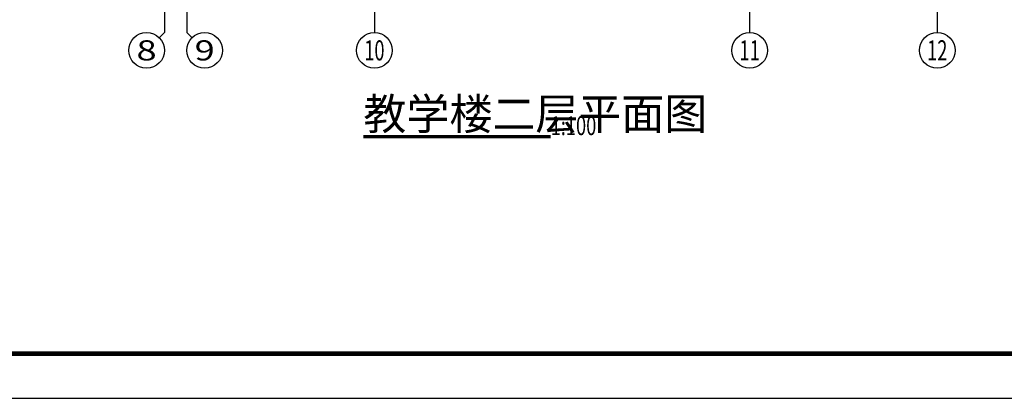
# Model space of a CAD drawing. Extents: x -61062 to 360096, y -185389 to 330277.
# Drawn here: x 62807 to 84846, y 58256 to 66745 of the extents above; entities that cross this region are included whole.
import ezdxf
from ezdxf.enums import TextEntityAlignment as Align

# ---------------------------------------------------------------- set-up
doc = ezdxf.new("R2010")
doc.units = 0
doc.header["$LTSCALE"] = 100
doc.layers.get('0').update_dxf_attribs({"linetype": 'CONTINUOUS'})
for name, color, linetype in [('AXIS', 3, 'CONTINUOUS'), ('AXIS_TEXT', 7, 'CONTINUOUS'), ('PUB_DIM', 3, 'CONTINUOUS'), ('PUB_TITLE', 4, 'CONTINUOUS'), ('公-轴号-文字', 7, 'CONTINUOUS')]:
    doc.layers.add(name, color=color, linetype=linetype)
doc.styles.add('_AXIS', font='complex.shx', dxfattribs={"bigfont": 'gbcbig.shx'})
doc.styles.add('_WINDOW', font='simplex.shx', dxfattribs={"bigfont": 'gbcbig.shx'})
doc.styles.add('COMPLEX', font='COMPLEX')

# ---------------------------------------------------------------- blocks, each defined once
blk = doc.blocks.new('_AXISO')
blk.add_circle((0, 0), 0.5)
at = {"layer": 'AXIS_TEXT', "style": 'COMPLEX', "width": 1.041667}
blk.add_attdef('A', text='', height=0.56, dxfattribs=at).set_placement((-0.25, -0.28), (0.25, -0.28), align=Align.FIT)

msp = doc.modelspace()

# ---------------------------------------------------------------- linework, layer by layer
at = {"layer": 'AXIS'}
for p, q in [((66046.3, 72456.3), (66046.3, 66456.3)), ((66546.3, 72456.3), (66546.3, 66456.3)), ((70746.3, 72456.3), (70746.3, 66456.3)), ((79146.3, 72456.3), (79146.3, 66456.3)), ((83346.3, 72456.3), (83346.3, 66456.3)), ((65929.2, 66339.2), (66046.3, 66456.3)), ((66663.5, 66339.2), (66546.3, 66456.3))]:
    msp.add_line(p, q, dxfattribs=at)
at = {"layer": 'PUB_DIM', "const_width": 70}
msp.add_lwpolyline([(70501.3, 64121.3), (74691.3, 64121.3)], dxfattribs=at)
at = {"layer": 'PUB_TITLE'}
msp.add_lwpolyline([(16673.6, 58256.3), (16673.6, 100256.3), (135573.6, 100256.3), (135573.6, 58256.3)], close=True, dxfattribs=at)
at = {"layer": 'PUB_TITLE', "const_width": 100}
msp.add_lwpolyline([(19173.6, 59256.3), (19173.6, 99256.3), (134573.6, 99256.3), (134573.6, 59256.3)], close=True, dxfattribs=at)

# ---------------------------------------------------------------- block references
at = {"layer": 'AXIS'}
ref = msp.add_blockref('_AXISO', (65646.3, 66056.3), dxfattribs=dict(at, xscale=800, yscale=800, zscale=800))
ref.add_attrib('A', '8', dxfattribs={"layer": '公-轴号-文字', "height": 452.5, "style": '_AXIS', "width": 1.5}).set_placement((65420, 65830.1), (65872.6, 65830.1), align=Align.FIT)
ref = msp.add_blockref('_AXISO', (66946.3, 66056.3), dxfattribs=dict(at, xscale=800, yscale=800, zscale=800))
ref.add_attrib('A', '9', dxfattribs={"layer": '公-轴号-文字', "height": 452.5, "style": '_AXIS', "width": 1.5}).set_placement((66720, 65830.1), (67172.6, 65830.1), align=Align.FIT)
ref = msp.add_blockref('_AXISO', (70746.3, 66056.3), dxfattribs=dict(at, xscale=800, yscale=800, zscale=800))
ref.add_attrib('A', '10', dxfattribs={"layer": '公-轴号-文字', "height": 452.55, "style": '_AXIS', "width": 0.724138}).set_placement((70520, 65830.1), (70972.6, 65830.1), align=Align.FIT)
ref = msp.add_blockref('_AXISO', (79146.3, 66056.3), dxfattribs=dict(at, xscale=800, yscale=800, zscale=800))
ref.add_attrib('A', '11', dxfattribs={"layer": '公-轴号-文字', "height": 452.55, "style": '_AXIS', "width": 0.875}).set_placement((78920, 65830.1), (79372.6, 65830.1), align=Align.FIT)
ref = msp.add_blockref('_AXISO', (83346.3, 66056.3), dxfattribs=dict(at, xscale=800, yscale=800, zscale=800))
ref.add_attrib('A', '12', dxfattribs={"layer": '公-轴号-文字', "height": 452.55, "style": '_AXIS', "width": 0.724138}).set_placement((83120, 65830.1), (83572.6, 65830.1), align=Align.FIT)

# ---------------------------------------------------------------- texts
at = {"layer": 'PUB_DIM', "color": 7, "style": '_WINDOW'}
msp.add_text('教学楼二层平面图', height=705.19, dxfattribs=at).set_placement((70501.3, 64279.7))
at = {"layer": 'PUB_DIM', "color": 7, "style": '_WINDOW', "width": 0.705882}
msp.add_text('1:100', height=425, dxfattribs=at).set_placement((74691.3, 64156.3))

doc.saveas('drawing.dxf')
